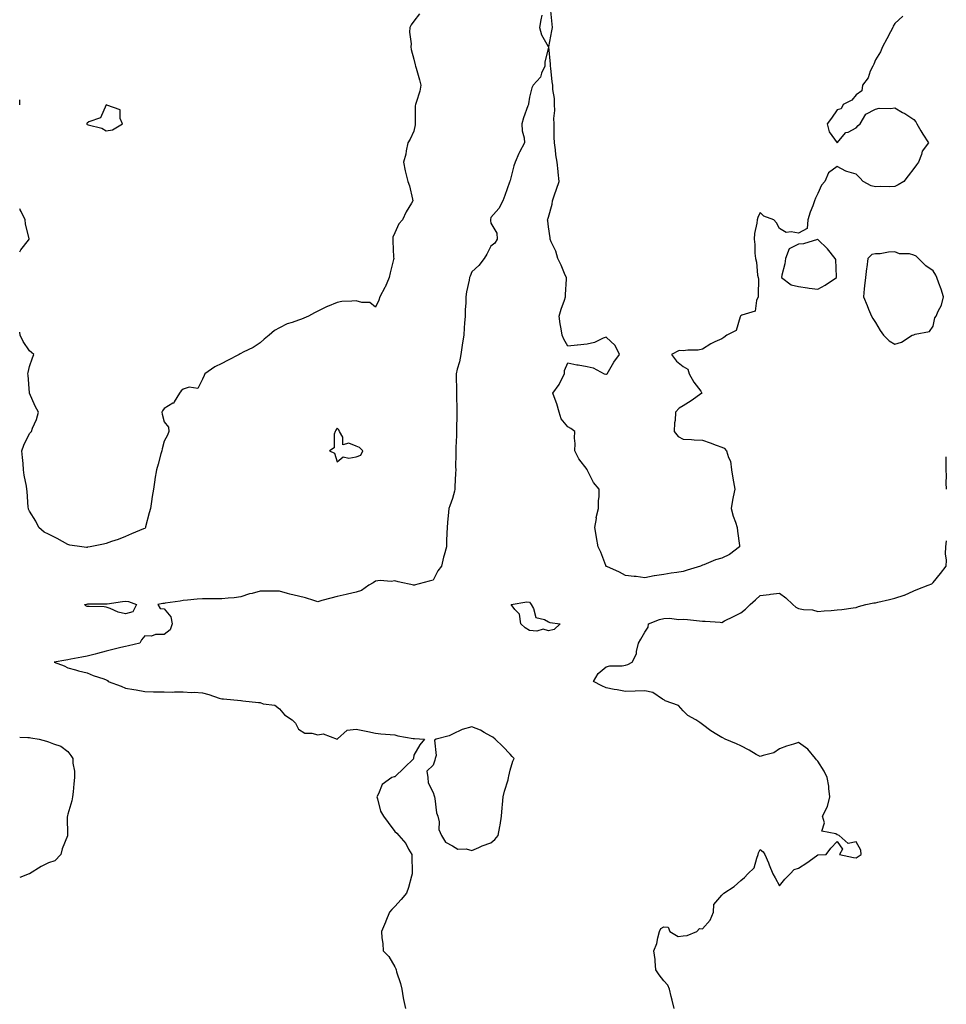
# Model space of a CAD drawing. Units: inches. Extents: x 923603 to 926243, y 7250378 to 7253018.
# Drawn here: x 923603 to 924085, y 7251994 to 7252506 of the extents above; entities that cross this region are included whole.
import ezdxf

# ---------------------------------------------------------------- set-up
doc = ezdxf.new("R2010")
doc.units = ezdxf.units.IN
doc.header["$MEASUREMENT"] = 0
doc.layers.add('Contour_92367250', color=7, linetype='Continuous', true_color=0xabbc00)

msp = doc.modelspace()

# ---------------------------------------------------------------- linework, layer by layer
at = {"layer": 'Contour_92367250'}
for points in [[(923810.86, 7252509.11, 3265), (923808.05, 7252505.23, 3265), (923806.63, 7252503.35, 3265), (923805.82, 7252501.92, 3265), (923805.75, 7252499.62, 3265), (923806.52, 7252493.45, 3265), (923806.44, 7252491.92, 3265), (923806.63, 7252490.5, 3265), (923808.05, 7252485.42, 3265), (923808.71, 7252482.58, 3265), (923808.89, 7252481.92, 3265), (923809.19, 7252480.78, 3265), (923810.9, 7252474.77, 3265), (923811.62, 7252471.92, 3265), (923811.12, 7252468.84, 3265), (923809.15, 7252463.02, 3265), (923808.91, 7252461.92, 3265), (923808.72, 7252461.25, 3265), (923808.72, 7252452.59, 3265), (923808.6, 7252451.92, 3265), (923808.59, 7252451.37, 3265), (923808.05, 7252448.07, 3265), (923806.13, 7252443.84, 3265), (923804.76, 7252441.92, 3265), (923803.92, 7252437.8, 3265), (923803.78, 7252436.19, 3265), (923802.64, 7252431.92, 3265), (923803.51, 7252427.38, 3265), (923803.88, 7252426.09, 3265), (923804.78, 7252421.92, 3265), (923805.69, 7252419.56, 3265), (923807.29, 7252412.68, 3265), (923807.52, 7252411.92, 3265), (923806.8, 7252410.67, 3265), (923803.91, 7252406.06, 3265), (923802.03, 7252401.92, 3265), (923800.17, 7252399.8, 3265), (923798.05, 7252395.16, 3265), (923797.1, 7252392.87, 3265), (923796.96, 7252391.92, 3265), (923797.08, 7252390.95, 3265), (923797.43, 7252382.54, 3265), (923797.51, 7252381.92, 3265), (923797.38, 7252381.25, 3265), (923795.62, 7252374.35, 3265), (923795.22, 7252371.92, 3265), (923792.99, 7252366.98, 3265), (923792.84, 7252366.71, 3265), (923790.36, 7252361.92, 3265), (923789.74, 7252360.23, 3265), (923788.05, 7252356.56, 3265), (923785.1, 7252358.97, 3265), (923781, 7252358.97, 3265), (923778.05, 7252359.88, 3265), (923775.72, 7252359.59, 3265), (923770.52, 7252359.45, 3265), (923768.05, 7252359.05, 3265), (923763.08, 7252356.89, 3265), (923762.96, 7252356.83, 3265), (923758.05, 7252354.45, 3265), (923756.38, 7252353.6, 3265), (923753.27, 7252351.92, 3265), (923749.61, 7252350.36, 3265), (923748.05, 7252349.79, 3265), (923744.73, 7252348.61, 3265), (923742.01, 7252347.96, 3265), (923738.05, 7252345.87, 3265), (923735.55, 7252344.42, 3265), (923732.68, 7252341.92, 3265), (923730.09, 7252339.88, 3265), (923728.05, 7252337.98, 3265), (923724.38, 7252335.59, 3265), (923719.2, 7252333.07, 3265), (923718.05, 7252332.46, 3265), (923717.71, 7252332.26, 3265), (923717.17, 7252331.92, 3265), (923711.15, 7252328.82, 3265), (923708.05, 7252327.32, 3265), (923704.52, 7252325.45, 3265), (923699.23, 7252321.92, 3265), (923698.87, 7252321.1, 3265), (923698.05, 7252319.09, 3265), (923695.71, 7252314.25, 3265), (923691.05, 7252314.92, 3265), (923688.05, 7252313.91, 3265), (923687, 7252312.97, 3265), (923686.09, 7252311.92, 3265), (923683.4, 7252307.27, 3265), (923683.24, 7252306.72, 3265), (923682.68, 7252306.55, 3265), (923678.05, 7252303.79, 3265), (923677.27, 7252302.69, 3265), (923676.9, 7252301.92, 3265), (923677.05, 7252300.92, 3265), (923678.05, 7252296.9, 3265), (923680.3, 7252294.17, 3265), (923680.62, 7252291.92, 3265), (923679.91, 7252290.06, 3265), (923678.05, 7252286.86, 3265), (923677.08, 7252282.89, 3265), (923676.93, 7252281.92, 3265), (923676.47, 7252280.34, 3265), (923675, 7252274.98, 3265), (923674.06, 7252271.92, 3265), (923673.3, 7252267.17, 3265), (923673.2, 7252266.77, 3265), (923672.58, 7252261.92, 3265), (923671.93, 7252258.04, 3265), (923671.59, 7252255.46, 3265), (923671.03, 7252251.92, 3265), (923670.41, 7252249.57, 3265), (923668.46, 7252242.34, 3265), (923668.36, 7252241.92, 3265), (923668.24, 7252241.72, 3265), (923668.05, 7252241.55, 3265), (923667.41, 7252241.28, 3265), (923661.23, 7252238.74, 3265), (923658.05, 7252237.25, 3265), (923654.23, 7252235.75, 3265), (923650.82, 7252234.69, 3265), (923648.05, 7252233.73, 3265), (923646.56, 7252233.4, 3265), (923639.67, 7252231.92, 3265), (923638.29, 7252231.69, 3265), (923638.05, 7252231.65, 3265), (923637.8, 7252231.67, 3265), (923635.39, 7252231.92, 3265), (923629.01, 7252232.88, 3265), (923628.05, 7252233.19, 3265), (923625.3, 7252234.66, 3265), (923622.41, 7252236.28, 3265), (923618.05, 7252238.45, 3265), (923615.73, 7252239.61, 3265), (923612.93, 7252241.92, 3265), (923611.42, 7252245.29, 3265), (923608.05, 7252250.46, 3265), (923607.61, 7252251.47, 3265), (923607.51, 7252251.92, 3265), (923607.47, 7252252.51, 3265), (923606.84, 7252260.72, 3265), (923606.74, 7252261.92, 3265), (923606.51, 7252263.45, 3265), (923605.38, 7252269.25, 3265), (923605.03, 7252271.92, 3265), (923604.76, 7252275.21, 3265), (923604.42, 7252278.3, 3265), (923604.15, 7252281.92, 3265), (923605.1, 7252284.87, 3265), (923608.05, 7252290.87, 3265), (923608.56, 7252291.41, 3265), (923609.09, 7252291.92, 3265), (923609.7, 7252293.57, 3265), (923611.82, 7252298.15, 3265), (923612.85, 7252301.92, 3265), (923611.12, 7252305, 3265), (923608.07, 7252311.9, 3265), (923608.06, 7252311.92, 3265), (923608.05, 7252312.03, 3265), (923607.35, 7252321.23, 3265), (923607.29, 7252321.92, 3265), (923607.38, 7252322.59, 3265), (923608.05, 7252325.75, 3265), (923609.74, 7252330.23, 3265), (923610.36, 7252331.92, 3265), (923609.08, 7252332.95, 3265), (923608.05, 7252333.84, 3265), (923604.83, 7252338.71, 3265), (923603.26, 7252341.92, 3265), (923603, 7252343.47, 3265)], [(924062.19, 7252507.79, 3264), (924058.05, 7252504.03, 3264), (924057.28, 7252502.68, 3264), (924057.01, 7252501.92, 3264), (924055.79, 7252499.66, 3264), (924053.86, 7252496.11, 3264), (924051.64, 7252491.92, 3264), (924050.59, 7252489.38, 3264), (924048.05, 7252485.09, 3264), (924047.11, 7252482.87, 3264), (924046.6, 7252481.92, 3264), (924045.34, 7252479.21, 3264), (924044.24, 7252475.73, 3264), (924041.22, 7252471.92, 3264), (924040.89, 7252469.08, 3264), (924038.05, 7252466.96, 3264), (924035.78, 7252464.19, 3264), (924031.19, 7252461.92, 3264), (924030.23, 7252459.74, 3264), (924028.05, 7252459.14, 3264), (924025.18, 7252454.79, 3264), (924022.83, 7252451.92, 3264), (924023.88, 7252447.75, 3264), (924028.05, 7252442.06, 3264), (924032.65, 7252447.31, 3264), (924033.76, 7252447.63, 3264), (924038.05, 7252449.72, 3264), (924038.96, 7252451, 3264), (924040.07, 7252451.92, 3264), (924043.05, 7252456.92, 3264), (924048.05, 7252459.47, 3264), (924049.89, 7252460.08, 3264), (924055.91, 7252459.78, 3264), (924058.05, 7252460.15, 3264), (924062.15, 7252457.82, 3264), (924063.32, 7252457.19, 3264), (924068.05, 7252454.11, 3264), (924068.97, 7252452.84, 3264), (924069.52, 7252451.92, 3264), (924071.69, 7252448.29, 3264), (924072.69, 7252446.56, 3264), (924075.67, 7252441.92, 3264), (924072.38, 7252437.59, 3264), (924072.02, 7252435.89, 3264), (924070.44, 7252431.92, 3264), (924069.36, 7252430.61, 3264), (924068.05, 7252428.57, 3264), (924065.06, 7252424.92, 3264), (924062.82, 7252421.92, 3264), (924059.77, 7252420.2, 3264), (924058.05, 7252419.33, 3264), (924055.32, 7252419.19, 3264), (924050.69, 7252419.28, 3264), (924048.05, 7252419.11, 3264), (924045.85, 7252419.71, 3264), (924041.66, 7252421.92, 3264), (924039.94, 7252423.81, 3264), (924038.05, 7252425.75, 3264), (924033.14, 7252427.01, 3264), (924032.63, 7252427.34, 3264), (924028.05, 7252429.63, 3264), (924023.54, 7252426.42, 3264), (924021.62, 7252421.92, 3264), (924019.98, 7252420, 3264), (924018.05, 7252415.72, 3264), (924016.78, 7252413.19, 3264), (924016.35, 7252411.92, 3264), (924015.42, 7252409.29, 3264), (924014.1, 7252405.87, 3264), (924012.83, 7252401.92, 3264), (924012.45, 7252397.52, 3264), (924008.05, 7252394.97, 3264), (924004.2, 7252395.78, 3264), (924001.51, 7252395.38, 3264), (923998.05, 7252397.41, 3264), (923996.54, 7252400.41, 3264), (923995.1, 7252401.92, 3264), (923990.04, 7252403.91, 3264), (923988.05, 7252405.74, 3264), (923986.84, 7252403.13, 3264), (923986.44, 7252401.92, 3264), (923986.32, 7252400.19, 3264), (923985.09, 7252394.88, 3264), (923984.94, 7252391.92, 3264), (923985.29, 7252389.16, 3264), (923985.35, 7252384.62, 3264), (923985.63, 7252381.92, 3264), (923986.13, 7252380, 3264), (923986.74, 7252373.24, 3264), (923987, 7252371.92, 3264), (923987.17, 7252371.03, 3264), (923986.97, 7252363, 3264), (923987.11, 7252361.92, 3264), (923986.18, 7252360.05, 3264), (923985.46, 7252354.51, 3264), (923978.49, 7252352.36, 3264), (923978.05, 7252352.09, 3264), (923977.97, 7252352, 3264), (923977.9, 7252351.92, 3264), (923977.73, 7252351.6, 3264), (923975.63, 7252344.34, 3264), (923970.8, 7252341.92, 3264), (923969.24, 7252340.73, 3264), (923968.05, 7252340.14, 3264), (923964.57, 7252338.44, 3264), (923962.43, 7252337.55, 3264), (923958.05, 7252334.74, 3264), (923955.77, 7252334.2, 3264), (923950.41, 7252334.27, 3264), (923948.05, 7252333.9, 3264), (923945.97, 7252334, 3264), (923941.97, 7252331.92, 3264), (923944.56, 7252328.43, 3264), (923948.05, 7252325.72, 3264), (923950.45, 7252324.32, 3264), (923951.19, 7252321.92, 3264), (923953.65, 7252317.52, 3264), (923957.17, 7252312.8, 3264), (923957.79, 7252311.92, 3264), (923952.16, 7252307.81, 3264), (923948.05, 7252305.23, 3264), (923945.91, 7252304.07, 3264), (923944.12, 7252301.92, 3264), (923943.8, 7252297.67, 3264), (923943.55, 7252296.42, 3264), (923943.29, 7252291.92, 3264), (923945.49, 7252289.36, 3264), (923948.05, 7252287.92, 3264), (923952.29, 7252287.68, 3264), (923953.77, 7252287.63, 3264), (923958.05, 7252287.37, 3264), (923962.11, 7252285.97, 3264), (923965.14, 7252284.83, 3264), (923968.05, 7252283.78, 3264), (923969.43, 7252283.3, 3264), (923970.55, 7252281.92, 3264), (923971.54, 7252278.43, 3264), (923972.63, 7252276.5, 3264), (923973.22, 7252271.92, 3264), (923973.83, 7252267.7, 3264), (923974.23, 7252265.75, 3264), (923974.84, 7252261.92, 3264), (923974.08, 7252257.95, 3264), (923973.73, 7252256.24, 3264), (923972.92, 7252251.92, 3264), (923974.03, 7252247.91, 3264), (923975.19, 7252244.77, 3264), (923976.11, 7252241.92, 3264), (923976.29, 7252240.15, 3264), (923977.31, 7252232.66, 3264), (923977.39, 7252231.92, 3264), (923972.07, 7252227.91, 3264), (923968.05, 7252226.01, 3264), (923964.83, 7252225.14, 3264), (923958.78, 7252222.65, 3264), (923958.05, 7252222.4, 3264), (923957.7, 7252222.26, 3264), (923956.97, 7252221.92, 3264), (923950.13, 7252219.84, 3264), (923948.05, 7252219.12, 3264), (923944.71, 7252218.58, 3264), (923941.8, 7252218.18, 3264), (923938.05, 7252217.55, 3264), (923933.12, 7252216.85, 3264), (923932.92, 7252216.79, 3264), (923928.05, 7252215.89, 3264), (923923.54, 7252216.42, 3264), (923922.6, 7252216.46, 3264), (923918.05, 7252217.08, 3264), (923914.94, 7252218.81, 3264), (923908.33, 7252221.65, 3264), (923908.05, 7252221.77, 3264), (923907.96, 7252221.83, 3264), (923907.88, 7252221.92, 3264), (923907.76, 7252222.2, 3264), (923905.21, 7252229.08, 3264), (923903.84, 7252231.92, 3264), (923902.98, 7252236.85, 3264), (923902.95, 7252237.02, 3264), (923902.11, 7252241.92, 3264), (923902.87, 7252246.74, 3264), (923902.86, 7252247.11, 3264), (923904.06, 7252251.92, 3264), (923904.06, 7252255.91, 3264), (923904.3, 7252258.17, 3264), (923904.33, 7252261.92, 3264), (923901.43, 7252265.31, 3264), (923898.29, 7252271.68, 3264), (923898.15, 7252271.92, 3264), (923898.1, 7252271.97, 3264), (923898.05, 7252272.06, 3264), (923893.8, 7252277.67, 3264), (923891.65, 7252281.92, 3264), (923891.81, 7252285.68, 3264), (923891.55, 7252288.42, 3264), (923891.74, 7252291.92, 3264), (923889.54, 7252293.41, 3264), (923888.05, 7252294.36, 3264), (923884.57, 7252298.44, 3264), (923883.51, 7252301.92, 3264), (923882.39, 7252306.27, 3264), (923881.46, 7252308.51, 3264), (923880.33, 7252311.92, 3264), (923883.57, 7252316.4, 3264), (923884.4, 7252318.27, 3264), (923886.31, 7252321.92, 3264), (923886.4, 7252323.57, 3264), (923888.05, 7252327.53, 3264), (923892.69, 7252326.56, 3264), (923893.46, 7252326.51, 3264), (923898.05, 7252325.76, 3264), (923901.19, 7252325.05, 3264), (923906.89, 7252321.92, 3264), (923907.85, 7252321.72, 3264), (923908.05, 7252321.71, 3264), (923908.24, 7252321.73, 3264), (923908.51, 7252321.92, 3264), (923909.27, 7252323.13, 3264), (923912.04, 7252327.93, 3264), (923915, 7252331.92, 3264), (923912.7, 7252336.57, 3264), (923908.05, 7252340.87, 3264), (923906.49, 7252340.37, 3264), (923901.86, 7252338.1, 3264), (923898.05, 7252337.34, 3264), (923893.1, 7252336.87, 3264), (923892.97, 7252336.84, 3264), (923888.05, 7252336.19, 3264), (923885.97, 7252339.85, 3264), (923885.14, 7252341.92, 3264), (923884.61, 7252345.36, 3264), (923884.07, 7252347.94, 3264), (923883.55, 7252351.92, 3264), (923884.51, 7252355.46, 3264), (923886.32, 7252360.19, 3264), (923886.88, 7252361.92, 3264), (923886.87, 7252363.09, 3264), (923887.3, 7252371.17, 3264), (923887.3, 7252371.92, 3264), (923886.7, 7252373.27, 3264), (923884.51, 7252378.38, 3264), (923882.83, 7252381.92, 3264), (923881.76, 7252385.63, 3264), (923879.43, 7252390.54, 3264), (923878.9, 7252391.92, 3264), (923878.79, 7252392.66, 3264), (923878.05, 7252398.34, 3264), (923877.63, 7252401.5, 3264), (923877.52, 7252401.92, 3264), (923877.6, 7252402.37, 3264), (923878.05, 7252403.34, 3264), (923879.88, 7252410.09, 3264), (923880.06, 7252411.92, 3264), (923881.11, 7252414.98, 3264), (923882.08, 7252417.89, 3264), (923883.5, 7252421.92, 3264), (923882.95, 7252426.81, 3264), (923882.94, 7252427.03, 3264), (923882.48, 7252431.92, 3264), (923881.82, 7252435.7, 3264), (923881.56, 7252438.4, 3264), (923881.03, 7252441.92, 3264), (923881.02, 7252444.89, 3264), (923881.02, 7252448.95, 3264), (923881, 7252451.92, 3264), (923880.85, 7252454.71, 3264), (923881.21, 7252458.77, 3264), (923881.08, 7252461.92, 3264), (923881.11, 7252464.98, 3264), (923880.28, 7252469.69, 3264), (923880.32, 7252471.92, 3264), (923879.92, 7252473.79, 3264), (923879.23, 7252480.74, 3264), (923879.02, 7252481.92, 3264), (923878.96, 7252482.83, 3264), (923878.09, 7252491.87, 3264), (923878.09, 7252491.92, 3264), (923878.1, 7252491.97, 3264), (923879.81, 7252500.16, 3264), (923880.03, 7252501.92, 3264), (923879.87, 7252503.74, 3264), (923879.29, 7252510.68, 3264)], [(923874.44, 7252508.32, 3264), (923873.96, 7252506.01, 3264), (923873.24, 7252501.92, 3264), (923874.37, 7252498.24, 3264), (923877.81, 7252492.16, 3264), (923877.92, 7252491.92, 3264), (923877.92, 7252491.78, 3264), (923876.04, 7252483.93, 3264), (923876.02, 7252481.92, 3264), (923874.42, 7252478.29, 3264), (923873.87, 7252476.1, 3264), (923870.01, 7252471.92, 3264), (923869.31, 7252470.66, 3264), (923868.05, 7252465.7, 3264), (923867.66, 7252462.3, 3264), (923867.55, 7252461.92, 3264), (923867.32, 7252461.19, 3264), (923864.97, 7252455, 3264), (923864.19, 7252451.92, 3264), (923864.37, 7252448.24, 3264), (923865.31, 7252444.66, 3264), (923865.51, 7252441.92, 3264), (923862.87, 7252437.1, 3264), (923862.65, 7252436.53, 3264), (923860.6, 7252431.92, 3264), (923859.95, 7252430.02, 3264), (923858.05, 7252422.33, 3264), (923857.91, 7252422.06, 3264), (923857.83, 7252421.92, 3264), (923857.7, 7252421.57, 3264), (923855.35, 7252414.63, 3264), (923854.3, 7252411.92, 3264), (923852.21, 7252407.77, 3264), (923848.05, 7252403.25, 3264), (923847.82, 7252402.14, 3264), (923847.8, 7252401.92, 3264), (923847.8, 7252401.68, 3264), (923848.05, 7252400.31, 3264), (923851.1, 7252394.97, 3264), (923851.38, 7252391.92, 3264), (923850.11, 7252389.86, 3264), (923848.05, 7252388.25, 3264), (923845.88, 7252384.09, 3264), (923844.5, 7252381.92, 3264), (923841.77, 7252378.2, 3264), (923838.05, 7252374.89, 3264), (923837.23, 7252372.74, 3264), (923836.97, 7252371.92, 3264), (923836.77, 7252370.63, 3264), (923835.43, 7252364.54, 3264), (923835.07, 7252361.92, 3264), (923834.92, 7252358.8, 3264), (923834.74, 7252355.23, 3264), (923834.58, 7252351.92, 3264), (923834.3, 7252348.18, 3264), (923834.19, 7252345.78, 3264), (923833.88, 7252341.92, 3264), (923833.13, 7252337, 3264), (923833.1, 7252336.87, 3264), (923832.43, 7252331.92, 3264), (923831.78, 7252328.19, 3264), (923830.51, 7252324.37, 3264), (923829.94, 7252321.92, 3264), (923829.98, 7252319.99, 3264), (923830.16, 7252314.03, 3264), (923830.2, 7252311.92, 3264), (923830.15, 7252309.82, 3264), (923830.3, 7252304.17, 3264), (923830.26, 7252301.92, 3264), (923830.28, 7252299.68, 3264), (923830.07, 7252293.93, 3264), (923830.09, 7252291.92, 3264), (923830.09, 7252289.88, 3264), (923829.76, 7252283.63, 3264), (923829.76, 7252281.92, 3264), (923829.84, 7252280.13, 3264), (923829.67, 7252273.53, 3264), (923829.75, 7252271.92, 3264), (923829.67, 7252270.3, 3264), (923829.32, 7252263.19, 3264), (923829.25, 7252261.92, 3264), (923829.03, 7252260.94, 3264), (923828.05, 7252257.06, 3264), (923826.64, 7252253.33, 3264), (923826.21, 7252251.92, 3264), (923826.04, 7252249.91, 3264), (923825.45, 7252244.53, 3264), (923825.22, 7252241.92, 3264), (923825.21, 7252239.09, 3264), (923824.93, 7252235.04, 3264), (923824.93, 7252231.92, 3264), (923823.73, 7252227.6, 3264), (923823.38, 7252226.59, 3264), (923822.3, 7252221.92, 3264), (923820.52, 7252219.45, 3264), (923818.05, 7252214.63, 3264), (923815.92, 7252214.05, 3264), (923808.1, 7252211.92, 3264), (923808.05, 7252211.91, 3264), (923807.98, 7252211.92, 3264), (923799.81, 7252213.69, 3264), (923798.05, 7252214.26, 3264), (923796.15, 7252213.82, 3264), (923790.48, 7252214.35, 3264), (923788.05, 7252214.02, 3264), (923786.77, 7252213.2, 3264), (923784.56, 7252211.92, 3264), (923780.74, 7252209.23, 3264), (923778.05, 7252208.3, 3264), (923773.46, 7252207.33, 3264), (923772.78, 7252207.19, 3264), (923768.05, 7252206.15, 3264), (923764.8, 7252205.17, 3264), (923760.14, 7252204.01, 3264), (923758.05, 7252203.42, 3264), (923756.01, 7252203.96, 3264), (923751.61, 7252205.48, 3264), (923748.05, 7252206.21, 3264), (923743.43, 7252207.3, 3264), (923742.24, 7252207.73, 3264), (923738.05, 7252208.93, 3264), (923735, 7252208.87, 3264), (923731.07, 7252208.9, 3264), (923728.05, 7252208.84, 3264), (923723.84, 7252207.7, 3264), (923722.52, 7252207.45, 3264), (923718.05, 7252205.93, 3264), (923714.56, 7252205.41, 3264), (923711.38, 7252205.26, 3264), (923708.05, 7252204.84, 3264), (923705, 7252204.97, 3264), (923700.94, 7252204.81, 3264), (923698.05, 7252204.95, 3264), (923695.27, 7252204.69, 3264), (923690.34, 7252204.21, 3264), (923688.05, 7252203.99, 3264), (923686.37, 7252203.6, 3264), (923678.7, 7252202.57, 3264), (923678.05, 7252202.45, 3264), (923677.5, 7252202.47, 3264), (923674.91, 7252201.92, 3264), (923675.99, 7252199.86, 3264), (923678.05, 7252199.62, 3264), (923681.59, 7252195.46, 3264), (923682.34, 7252191.92, 3264), (923681.17, 7252188.8, 3264), (923678.05, 7252186.33, 3264), (923673.56, 7252186.41, 3264), (923671.57, 7252185.44, 3264), (923668.05, 7252185.57, 3264), (923666.38, 7252183.59, 3264), (923665.52, 7252181.92, 3264), (923659.51, 7252180.46, 3264), (923658.05, 7252180.05, 3264), (923655.64, 7252179.51, 3264), (923651.48, 7252178.48, 3264), (923648.05, 7252177.75, 3264), (923643.47, 7252176.5, 3264), (923642.32, 7252176.2, 3264), (923638.05, 7252175.04, 3264), (923635.4, 7252174.57, 3264), (923629.63, 7252173.49, 3264), (923628.05, 7252173.21, 3264), (923626.92, 7252173.04, 3264), (923620.98, 7252171.92, 3264), (923626.18, 7252170.05, 3264), (923628.05, 7252169.02, 3264), (923632.03, 7252167.94, 3264), (923633.52, 7252167.4, 3264), (923638.05, 7252166.41, 3264), (923641.25, 7252165.11, 3264), (923646.67, 7252163.3, 3264), (923648.05, 7252162.79, 3264), (923648.6, 7252162.48, 3264), (923649.08, 7252161.92, 3264), (923655.69, 7252159.56, 3264), (923658.05, 7252158.4, 3264), (923662.28, 7252157.69, 3264), (923663.64, 7252157.51, 3264), (923668.05, 7252156.71, 3264), (923672.65, 7252156.53, 3264), (923673.38, 7252156.59, 3264), (923678.05, 7252156.45, 3264), (923682.56, 7252156.43, 3264), (923683.48, 7252156.49, 3264), (923688.05, 7252156.48, 3264), (923692.38, 7252156.25, 3264), (923693.69, 7252156.29, 3264), (923698.05, 7252156.08, 3264), (923701.33, 7252155.2, 3264), (923706.66, 7252153.31, 3264), (923708.05, 7252152.89, 3264), (923708.94, 7252152.81, 3264), (923717.92, 7252152.05, 3264), (923718.05, 7252152.04, 3264), (923718.16, 7252152.04, 3264), (923718.99, 7252151.92, 3264), (923727.12, 7252150.98, 3264), (923728.05, 7252150.92, 3264), (923729.64, 7252150.34, 3264), (923735.65, 7252149.53, 3264), (923738.05, 7252147.61, 3264), (923740.64, 7252144.52, 3264), (923744.77, 7252141.92, 3264), (923746.35, 7252140.22, 3264), (923748.05, 7252137.2, 3264), (923751.24, 7252135.11, 3264), (923754.91, 7252135.06, 3264), (923758.05, 7252134.16, 3264), (923760.83, 7252134.7, 3264), (923768.02, 7252131.95, 3264), (923768.05, 7252132, 3264), (923768.27, 7252132.13, 3264), (923773.33, 7252136.64, 3264), (923778.05, 7252137.21, 3264), (923782.38, 7252136.25, 3264), (923784.11, 7252135.87, 3264), (923788.05, 7252134.98, 3264), (923790.85, 7252134.72, 3264), (923795.58, 7252134.39, 3264), (923798.05, 7252134.19, 3264), (923799.71, 7252133.58, 3264), (923807.65, 7252132.32, 3264), (923808.05, 7252132.21, 3264), (923808.36, 7252132.23, 3264), (923813.54, 7252131.92, 3264), (923811.03, 7252128.94, 3264), (923808.05, 7252123.69, 3264), (923807.84, 7252122.13, 3264), (923807.89, 7252121.92, 3264), (923803.02, 7252116.95, 3264), (923798.05, 7252112.39, 3264), (923797.66, 7252112.3, 3264), (923796.59, 7252111.92, 3264), (923791.58, 7252108.39, 3264), (923789.56, 7252103.42, 3264), (923788.67, 7252101.92, 3264), (923789.05, 7252100.92, 3264), (923790.69, 7252094.56, 3264), (923792.21, 7252091.92, 3264), (923794.69, 7252088.56, 3264), (923798.05, 7252083.88, 3264), (923799.1, 7252082.97, 3264), (923800.17, 7252081.92, 3264), (923803.76, 7252077.63, 3264), (923805.25, 7252074.72, 3264), (923806.89, 7252071.92, 3264), (923806.96, 7252070.83, 3264), (923807.11, 7252062.86, 3264), (923807.17, 7252061.92, 3264), (923806.75, 7252060.62, 3264), (923805.21, 7252054.76, 3264), (923804.1, 7252051.92, 3264), (923801.39, 7252048.58, 3264), (923798.05, 7252044.98, 3264), (923796.56, 7252043.41, 3264), (923795.31, 7252041.92, 3264), (923793.34, 7252037.21, 3264), (923793.17, 7252036.8, 3264), (923791.18, 7252031.92, 3264), (923791.31, 7252028.67, 3264), (923791.79, 7252025.66, 3264), (923791.97, 7252021.92, 3264), (923795, 7252018.86, 3264), (923798.05, 7252013.5, 3264), (923798.56, 7252012.44, 3264), (923798.7, 7252011.92, 3264), (923798.93, 7252011.03, 3264), (923800.98, 7252004.86, 3264), (923801.64, 7252001.92, 3264), (923802.48, 7251997.49, 3264), (923802.66, 7251996.53, 3264), (923803.57, 7251991.92, 3264)], [(923603, 7252461.69, 3265), (923603.13, 7252461.92, 3265), (923603, 7252464.31, 3265)], [(923603, 7252385.31, 3265), (923603.57, 7252386.4, 3265), (923607.5, 7252391.37, 3265), (923607.91, 7252391.92, 3265), (923607.89, 7252392.08, 3265), (923605.98, 7252399.85, 3265), (923605.8, 7252401.92, 3265), (923603.73, 7252406.25, 3265), (923603.3, 7252407.17, 3265), (923603, 7252407.75, 3265)], [(924084.95, 7252261.92, 3263), (924084.71, 7252265.25, 3263), (924085.04, 7252268.91, 3263), (924084.74, 7252271.92, 3263), (924084.79, 7252275.18, 3263), (924084.87, 7252278.75, 3263)], [(923943.36, 7251991.92, 3263), (923942.28, 7251996.15, 3263), (923941.82, 7251998.14, 3263), (923940.9, 7252001.92, 3263), (923940.11, 7252003.97, 3263), (923938.05, 7252006.33, 3263), (923935.55, 7252009.42, 3263), (923933.88, 7252011.92, 3263), (923933.42, 7252016.55, 3263), (923933.52, 7252017.4, 3263), (923932.81, 7252021.92, 3263), (923934.27, 7252025.7, 3263), (923934.79, 7252028.66, 3263), (923935.72, 7252031.92, 3263), (923936.44, 7252033.52, 3263), (923938.05, 7252034.36, 3263), (923940.26, 7252034.13, 3263), (923941.11, 7252031.92, 3263), (923945.39, 7252029.26, 3263), (923948.05, 7252029.63, 3263), (923950.14, 7252029.83, 3263), (923955.09, 7252031.92, 3263), (923956.5, 7252033.47, 3263), (923958.05, 7252033.22, 3263), (923962.12, 7252037.86, 3263), (923963.76, 7252041.92, 3263), (923963.99, 7252045.98, 3263), (923968.05, 7252050.74, 3263), (923968.6, 7252051.37, 3263), (923969.23, 7252051.92, 3263), (923974.62, 7252055.35, 3263), (923978.05, 7252058.39, 3263), (923980, 7252059.97, 3263), (923981.57, 7252061.92, 3263), (923984.9, 7252065.07, 3263), (923986.26, 7252070.13, 3263), (923987.1, 7252071.92, 3263), (923987.23, 7252072.74, 3263), (923988.05, 7252074.63, 3263), (923989.55, 7252073.42, 3263), (923990.46, 7252071.92, 3263), (923992.32, 7252067.65, 3263), (923992.79, 7252066.66, 3263), (923994.64, 7252061.92, 3263), (923995.9, 7252059.76, 3263), (923998.05, 7252055.7, 3263), (924000.92, 7252059.06, 3263), (924003.59, 7252061.92, 3263), (924005.83, 7252064.14, 3263), (924008.05, 7252064.93, 3263), (924012.35, 7252067.62, 3263), (924017.38, 7252071.26, 3263), (924018.05, 7252071.72, 3263), (924018.24, 7252071.73, 3263), (924022.4, 7252071.92, 3263), (924024.8, 7252075.17, 3263), (924028.05, 7252078.77, 3263), (924030.88, 7252074.74, 3263), (924029.24, 7252071.92, 3263), (924036.59, 7252070.46, 3263), (924038.05, 7252070.23, 3263), (924039.08, 7252070.89, 3263), (924040.52, 7252071.92, 3263), (924040.38, 7252074.25, 3263), (924038.05, 7252078.49, 3263), (924033.88, 7252077.75, 3263), (924029.12, 7252081.92, 3263), (924028.25, 7252082.12, 3263), (924028.05, 7252082.14, 3263), (924027.34, 7252082.63, 3263), (924020.14, 7252084.02, 3263), (924021.54, 7252088.43, 3263), (924020.48, 7252091.92, 3263), (924023.09, 7252096.88, 3263), (924023.09, 7252096.96, 3263), (924024.36, 7252101.92, 3263), (924023.78, 7252106.2, 3263), (924023.69, 7252107.56, 3263), (924022.97, 7252111.92, 3263), (924021.37, 7252115.24, 3263), (924018.05, 7252120.43, 3263), (924017.39, 7252121.26, 3263), (924016.8, 7252121.92, 3263), (924012.8, 7252126.67, 3263), (924008.05, 7252130.19, 3263), (924005.46, 7252129.33, 3263), (924001.73, 7252128.24, 3263), (923998.05, 7252126.85, 3263), (923995.17, 7252124.79, 3263), (923989.57, 7252123.44, 3263), (923988.05, 7252122.83, 3263), (923985.96, 7252124.01, 3263), (923982.26, 7252126.13, 3263), (923978.05, 7252128.42, 3263), (923975.7, 7252129.57, 3263), (923969.78, 7252131.92, 3263), (923968.73, 7252132.6, 3263), (923968.05, 7252132.82, 3263), (923965.55, 7252134.42, 3263), (923962.45, 7252136.31, 3263), (923958.05, 7252139.61, 3263), (923956.65, 7252140.51, 3263), (923954.66, 7252141.92, 3263), (923950.41, 7252144.28, 3263), (923948.05, 7252146.66, 3263), (923945.57, 7252149.44, 3263), (923938.67, 7252151.92, 3263), (923938.26, 7252152.13, 3263), (923938.05, 7252152.29, 3263), (923937.31, 7252152.66, 3263), (923932.31, 7252156.19, 3263), (923928.05, 7252157.09, 3263), (923923.07, 7252156.9, 3263), (923923.03, 7252156.9, 3263), (923918.05, 7252156.68, 3263), (923913.63, 7252157.5, 3263), (923912.17, 7252157.81, 3263), (923908.05, 7252158.6, 3263), (923905.71, 7252159.58, 3263), (923901.34, 7252161.92, 3263), (923903.88, 7252166.1, 3263), (923908.05, 7252169.53, 3263), (923909.95, 7252170.02, 3263), (923916.22, 7252170.08, 3263), (923918.05, 7252170.41, 3263), (923919.25, 7252170.72, 3263), (923921.47, 7252171.92, 3263), (923923.69, 7252176.28, 3263), (923923.71, 7252177.58, 3263), (923924.83, 7252181.92, 3263), (923926.08, 7252183.89, 3263), (923928.05, 7252187.48, 3263), (923929.84, 7252190.13, 3263), (923929.98, 7252191.92, 3263), (923935.78, 7252194.19, 3263), (923938.05, 7252194.73, 3263), (923940.94, 7252194.8, 3263), (923945.76, 7252194.21, 3263), (923948.05, 7252194.28, 3263), (923950.3, 7252194.17, 3263), (923956.52, 7252193.45, 3263), (923958.05, 7252193.36, 3263), (923959.46, 7252193.33, 3263), (923967.29, 7252192.68, 3263), (923968.05, 7252192.66, 3263), (923969.51, 7252193.38, 3263), (923974.2, 7252195.78, 3263), (923978.05, 7252197.55, 3263), (923980.46, 7252199.52, 3263), (923982.85, 7252201.92, 3263), (923985.68, 7252204.29, 3263), (923988.05, 7252206.63, 3263), (923992.83, 7252207.14, 3263), (923993.39, 7252207.26, 3263), (923998.05, 7252207.88, 3263), (924001.49, 7252205.36, 3263), (924005.06, 7252201.92, 3263), (924006.68, 7252200.55, 3263), (924008.05, 7252199.87, 3263), (924010.62, 7252199.35, 3263), (924015.27, 7252199.14, 3263), (924018.05, 7252198.32, 3263), (924021.35, 7252198.63, 3263), (924024.95, 7252198.82, 3263), (924028.05, 7252199.1, 3263), (924030.56, 7252199.4, 3263), (924036.37, 7252200.23, 3263), (924038.05, 7252200.45, 3263), (924039.15, 7252200.83, 3263), (924042.99, 7252201.92, 3263), (924047.21, 7252202.76, 3263), (924048.05, 7252202.89, 3263), (924049.3, 7252203.16, 3263), (924055.37, 7252204.61, 3263), (924058.05, 7252205.19, 3263), (924062.88, 7252206.75, 3263), (924063.16, 7252206.81, 3263), (924068.05, 7252209.02, 3263), (924070.08, 7252209.89, 3263), (924075.46, 7252211.92, 3263), (924077.28, 7252212.69, 3263), (924078.05, 7252213.36, 3263), (924081.89, 7252218.07, 3263), (924084.77, 7252221.92, 3263), (924085, 7252224.97, 3263), (924084.43, 7252228.3, 3263), (924084.59, 7252231.92, 3263), (924084.93, 7252235.04, 3263)], [(923603, 7252133, 3265), (923607.22, 7252132.75, 3265), (923608.05, 7252132.72, 3265), (923608.78, 7252132.65, 3265), (923613.12, 7252131.92, 3265), (923617, 7252130.87, 3265), (923618.05, 7252130.56, 3265), (923620.52, 7252129.46, 3265), (923624.35, 7252128.22, 3265), (923628.05, 7252125.53, 3265), (923629.6, 7252123.47, 3265), (923630.59, 7252121.92, 3265), (923630.61, 7252119.36, 3265), (923631.48, 7252115.35, 3265), (923631.5, 7252111.92, 3265), (923631.24, 7252108.73, 3265), (923630.74, 7252104.62, 3265), (923630.5, 7252101.92, 3265), (923630.1, 7252099.87, 3265), (923628.05, 7252092.92, 3265), (923627.82, 7252092.15, 3265), (923627.78, 7252091.92, 3265), (923627.75, 7252091.62, 3265), (923627.9, 7252082.07, 3265), (923627.88, 7252081.92, 3265), (923627.8, 7252081.67, 3265), (923625.13, 7252074.84, 3265), (923624.33, 7252071.92, 3265), (923621.26, 7252068.72, 3265), (923618.05, 7252067.55, 3265), (923614.25, 7252065.72, 3265), (923608.07, 7252061.92, 3265), (923608.06, 7252061.9, 3265), (923608.05, 7252061.9, 3265), (923608.01, 7252061.88, 3265), (923603, 7252060.04, 3265)]]:
    msp.add_polyline3d(points, dxfattribs=at)
for points in [[(923648.05, 7252448.17, 3266), (923651.23, 7252448.74, 3266), (923656.49, 7252451.92, 3266), (923655.27, 7252454.69, 3266), (923655.2, 7252459.08, 3266), (923648.38, 7252461.59, 3266), (923648.05, 7252461.81, 3266), (923644.94, 7252455.03, 3266), (923639, 7252452.87, 3266), (923638.05, 7252452.3, 3266), (923637.92, 7252452.05, 3266), (923637.87, 7252451.92, 3266), (923637.91, 7252451.78, 3266), (923638.05, 7252451.59, 3266), (923638.59, 7252451.38, 3266), (923645.76, 7252449.63, 3266)], [(924018.05, 7252365.87, 3264), (924021.94, 7252368.02, 3264), (924027.8, 7252371.92, 3264), (924027.73, 7252372.24, 3264), (924027.38, 7252381.26, 3264), (924027.13, 7252381.92, 3264), (924023.05, 7252386.92, 3264), (924018.05, 7252391.81, 3264), (924017.93, 7252391.8, 3264), (924010.55, 7252389.42, 3264), (924008.05, 7252389.35, 3264), (924003.11, 7252386.86, 3264), (924001.24, 7252381.92, 3264), (924000.96, 7252379.01, 3264), (923999.32, 7252373.19, 3264), (923999.13, 7252371.92, 3264), (924004.24, 7252368.11, 3264), (924008.05, 7252367.24, 3264), (924012.69, 7252366.57, 3264), (924013.49, 7252366.48, 3264)], [(924058.05, 7252337.32, 3264), (924061.57, 7252338.4, 3264), (924067.03, 7252341.92, 3264), (924067.74, 7252342.23, 3264), (924068.05, 7252342.21, 3264), (924068.59, 7252342.46, 3264), (924076.14, 7252343.83, 3264), (924078.05, 7252346.67, 3264), (924078.98, 7252350.98, 3264), (924079.6, 7252351.92, 3264), (924080.63, 7252354.5, 3264), (924082.41, 7252357.56, 3264), (924083.34, 7252361.92, 3264), (924082.13, 7252365.99, 3264), (924080.95, 7252369.02, 3264), (924079.96, 7252371.92, 3264), (924079.35, 7252373.23, 3264), (924078.05, 7252375.45, 3264), (924074.14, 7252378.01, 3264), (924070.48, 7252381.92, 3264), (924069.16, 7252383.03, 3264), (924068.05, 7252383.67, 3264), (924065.77, 7252384.2, 3264), (924060.44, 7252384.31, 3264), (924058.05, 7252385.29, 3264), (924054.77, 7252385.19, 3264), (924050.45, 7252384.31, 3264), (924048.05, 7252384.21, 3264), (924046.05, 7252383.92, 3264), (924044.1, 7252381.92, 3264), (924043.49, 7252377.37, 3264), (924043.31, 7252376.66, 3264), (924042.87, 7252371.92, 3264), (924042.3, 7252367.67, 3264), (924042.23, 7252366.1, 3264), (924041.73, 7252361.92, 3264), (924043.63, 7252357.5, 3264), (924044.45, 7252355.52, 3264), (924045.96, 7252351.92, 3264), (924046.74, 7252350.61, 3264), (924048.05, 7252348.56, 3264), (924050.55, 7252344.42, 3264), (924052.12, 7252341.92, 3264), (924055.13, 7252339, 3264)], [(923778.05, 7252278.8, 3265), (923780.34, 7252279.63, 3265), (923781.38, 7252281.92, 3265), (923779.67, 7252283.54, 3265), (923778.05, 7252284.35, 3265), (923774.23, 7252285.75, 3265), (923771.04, 7252284.91, 3265), (923770.97, 7252288.99, 3265), (923769.27, 7252291.92, 3265), (923768.9, 7252292.78, 3265), (923768.05, 7252293.61, 3265), (923767.32, 7252292.64, 3265), (923767.12, 7252291.92, 3265), (923766.55, 7252290.43, 3265), (923766.5, 7252283.47, 3265), (923764.19, 7252281.92, 3265), (923766.72, 7252280.59, 3265), (923768.05, 7252276.07, 3265), (923771.21, 7252278.76, 3265), (923774.1, 7252277.96, 3265)], [(923658.05, 7252197.02, 3264), (923654.15, 7252198.02, 3264), (923650.04, 7252199.94, 3264), (923648.05, 7252200.64, 3264), (923646.94, 7252200.82, 3264), (923639.13, 7252200.85, 3264), (923638.05, 7252200.97, 3264), (923637.44, 7252201.31, 3264), (923636.66, 7252201.92, 3264), (923637.82, 7252202.15, 3264), (923638.05, 7252202.18, 3264), (923638.35, 7252202.22, 3264), (923647.74, 7252202.23, 3264), (923648.05, 7252202.28, 3264), (923648.44, 7252202.31, 3264), (923656.48, 7252203.48, 3264), (923658.05, 7252203.6, 3264), (923659.56, 7252203.43, 3264), (923663.73, 7252201.92, 3264), (923661.87, 7252198.1, 3264)], [(923878.05, 7252188.24, 3263), (923875.19, 7252189.06, 3263), (923871.92, 7252188.05, 3263), (923868.05, 7252188.43, 3263), (923865.92, 7252189.78, 3263), (923863.67, 7252191.92, 3263), (923862.98, 7252196.85, 3263), (923860.55, 7252199.42, 3263), (923858.51, 7252201.92, 3263), (923866.67, 7252203.31, 3263), (923868.05, 7252203.13, 3263), (923868.55, 7252202.42, 3263), (923868.95, 7252201.92, 3263), (923870.17, 7252199.8, 3263), (923871.36, 7252195.23, 3263), (923875.89, 7252194.08, 3263), (923878.05, 7252192.85, 3263), (923878.7, 7252192.57, 3263), (923884.09, 7252191.92, 3263), (923880.96, 7252189.01, 3263)], [(923848.05, 7252077.94, 3264), (923850.15, 7252079.82, 3264), (923851.83, 7252081.92, 3264), (923852.67, 7252086.55, 3264), (923852.83, 7252087.14, 3264), (923853.57, 7252091.92, 3264), (923853.83, 7252096.15, 3264), (923854.08, 7252097.96, 3264), (923854.36, 7252101.92, 3264), (923855.09, 7252104.88, 3264), (923856.94, 7252110.81, 3264), (923857.24, 7252111.92, 3264), (923857.28, 7252112.68, 3264), (923858.05, 7252115.77, 3264), (923859.47, 7252120.49, 3264), (923860.06, 7252121.92, 3264), (923859.13, 7252122.99, 3264), (923858.05, 7252124.05, 3264), (923854.26, 7252128.13, 3264), (923850.26, 7252131.92, 3264), (923849.02, 7252132.89, 3264), (923848.05, 7252133.56, 3264), (923844.58, 7252135.39, 3264), (923842.65, 7252136.52, 3264), (923838.05, 7252138.42, 3264), (923833.08, 7252136.95, 3264), (923833.03, 7252136.95, 3264), (923828.05, 7252134.44, 3264), (923826.35, 7252133.63, 3264), (923819.5, 7252131.92, 3264), (923818.63, 7252131.34, 3264), (923819.55, 7252123.42, 3264), (923819.07, 7252121.92, 3264), (923818.95, 7252121.02, 3264), (923818.05, 7252118.46, 3264), (923814.73, 7252115.24, 3264), (923815.19, 7252111.92, 3264), (923815.36, 7252109.23, 3264), (923818.05, 7252104.24, 3264), (923818.6, 7252102.48, 3264), (923818.67, 7252101.92, 3264), (923818.89, 7252101.08, 3264), (923819.77, 7252093.64, 3264), (923820.42, 7252091.92, 3264), (923821.08, 7252088.88, 3264), (923821.04, 7252084.91, 3264), (923822.28, 7252081.92, 3264), (923824.42, 7252078.29, 3264), (923828.05, 7252076.53, 3264), (923830.83, 7252074.69, 3264), (923835.13, 7252074.85, 3264), (923838.05, 7252074.06, 3264), (923841.78, 7252075.65, 3264), (923843.46, 7252076.51, 3264)]]:
    msp.add_polyline3d(points, close=True, dxfattribs=at)

doc.saveas('drawing.dxf')
